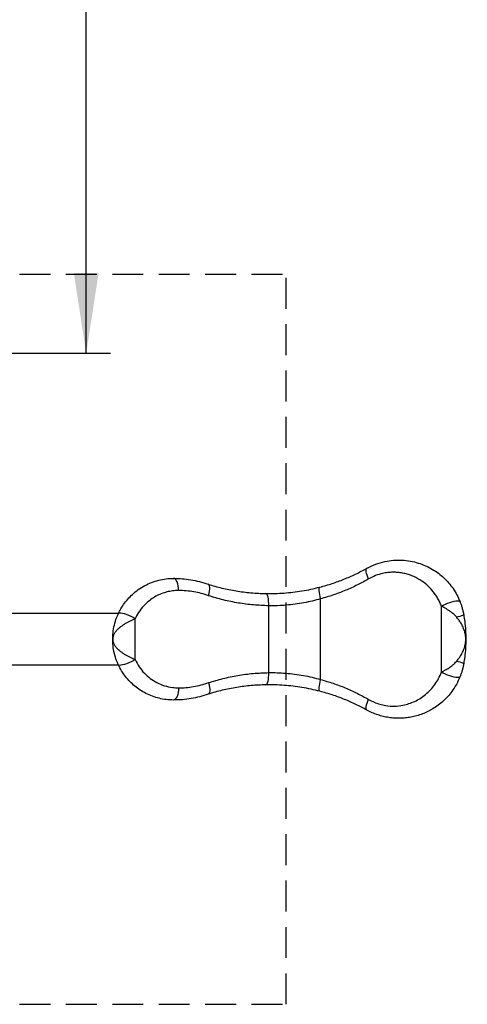
# Model space of a CAD drawing. Units: millimetres. Extents: x 5 to 415, y 5 to 292.
# Drawn here: x 122 to 140, y 161 to 201 of the extents above; entities that cross this region are included whole.
import ezdxf

# ---------------------------------------------------------------- set-up
doc = ezdxf.new("R2010")
doc.units = ezdxf.units.MM
doc.linetypes.add('HIDDEN', pattern=[1.905, 1.27, -0.635])
doc.layers.add('BEMAßUNG', color=7, linetype='Continuous')
doc.layers.add('FUNDAMENT', color=7, linetype='HIDDEN')
doc.styles.add('SLDTEXTSTYLE0', font='ISOCP', dxfattribs={"width": 0.96})
doc.dimstyles.new('SLDDIMSTYLE0', dxfattribs={"dimtxt": 3.5, "dimasz": 3.3, "dimexe": 0, "dimexo": 0.0625, "dimgap": 0.875, "dimtad": 1, "dimdec": 3, "dimlfac": 20, "dimrnd": 1e-09, "dimzin": 12, "dimdsep": 46, "dimtxsty": 'SLDTEXTSTYLE0', "dimsah": 1, "dimcen": 0.09, "dimadec": 0, "dimazin": 3, "dimtfac": 1, "dimtdec": 3, "dimtofl": 0, "dimtmove": 0, "dimatfit": 3, "dimfxl": 0, "dimfrac": 2, "dimtolj": 1, "dimtzin": 12, "dimarcsym": 0})

# ---------------------------------------------------------------- blocks, each defined once
blk = doc.blocks.new('_D')
at = {"layer": 'BEMAßUNG', "color": 7}
for p, q in [((124.733, 187.478), (124.733, 238.228)), ((113.883, 187.478), (125.733, 187.478))]:
    blk.add_line(p, q, dxfattribs=at)
for points in [[(124.733, 238.228), (124.223, 234.928), (125.243, 234.928)], [(124.733, 187.478), (125.243, 190.778), (124.223, 190.778)]]:
    blk.add_solid(points, dxfattribs=at)
at = {"layer": 'BEMAßUNG', "color": 7, "insert": (120.222, 209.55), "char_height": 3.5, "attachment_point": 1, "rotation": 90, "style": 'SLDTEXTSTYLE0'}
blk.add_mtext('1015', dxfattribs=at)
blk = doc.blocks.new('_D_3')
at = {"layer": 'BEMAßUNG', "color": 7}
for p, q in [((45.446, 189.228), (45.446, 247.26)), ((195.446, 189.228), (195.446, 247.26)), ((45.446, 246.26), (195.446, 246.26))]:
    blk.add_line(p, q, dxfattribs=at)
for points in [[(45.446, 246.26), (48.746, 245.75), (48.746, 246.77)], [(195.446, 246.26), (192.146, 246.77), (192.146, 245.75)]]:
    blk.add_solid(points, dxfattribs=at)
at = {"layer": 'BEMAßUNG', "color": 7, "insert": (114.498, 250.772), "char_height": 3.5, "attachment_point": 1, "style": 'SLDTEXTSTYLE0'}
blk.add_mtext('3000', dxfattribs=at)

msp = doc.modelspace()

# ---------------------------------------------------------------- linework, layer by layer
at = {"color": 7, "linetype": 'Continuous', "lineweight": 25}
for p, q in [((134.360311, 174.072365), (134.360311, 177.383893)), ((126.045374, 176.788129), (109.962434, 176.788129)), ((132.232284, 174.353871), (132.232284, 177.102387)), ((139.321229, 174.373031), (139.321229, 177.083226)), ((126.747536, 174.88745), (126.747536, 176.568808)), ((109.962434, 174.668129), (126.046339, 174.668129))]:
    msp.add_line(p, q, dxfattribs=at)
at = {"color": 7, "linetype": 'Continuous', "lineweight": 25, "flags": 128}
for points in [[(136.328532, 178.202395), (136.293679, 178.279689), (136.265247, 178.354621), (136.244104, 178.424902), (136.230897, 178.488385), (136.226029, 178.543129), (136.229648, 178.587462), (136.241644, 178.62003), (136.261652, 178.639837)], [(128.524305, 177.728129), (128.520402, 177.825674), (128.508845, 177.91947), (128.490077, 178.005914), (128.464818, 178.081682), (128.434041, 178.143864), (128.398928, 178.190069), (128.360828, 178.218521), (128.321205, 178.228129)], [(132.232284, 177.102387), (132.231299, 177.199692), (132.225614, 177.293275), (132.215446, 177.379557), (132.201185, 177.455238), (132.183375, 177.517424), (132.162699, 177.563737), (132.139946, 177.592404), (132.115988, 177.60233)], [(134.360311, 177.383893), (134.339006, 177.475622), (134.321846, 177.564034), (134.309451, 177.645929), (134.302271, 177.718344), (134.300565, 177.778661), (134.304395, 177.824696), (134.313621, 177.854786), (134.327911, 177.867841)], [(139.321229, 177.083226), (139.397094, 177.126435), (139.481597, 177.167979), (139.571479, 177.206257), (139.663278, 177.239794), (139.753456, 177.267296), (139.838537, 177.287706), (139.915243, 177.300235), (139.980619, 177.304402), (140.032143, 177.300045), (140.067832, 177.287333), (140.086309, 177.266755)], [(126.747536, 176.568808), (126.664789, 176.615781), (126.575581, 176.660837), (126.483552, 176.702138), (126.392459, 176.737997), (126.306018, 176.766952), (126.227758, 176.787821), (126.160872, 176.799752), (126.10809, 176.802259), (126.071565, 176.795239), (126.052788, 176.778978)], [(126.747536, 174.88745), (126.664789, 174.840476), (126.575581, 174.79542), (126.483552, 174.75412), (126.392459, 174.71826), (126.306018, 174.689305), (126.227758, 174.668436), (126.160872, 174.656505), (126.10809, 174.653999), (126.071565, 174.661019), (126.052788, 174.67728)], [(132.115988, 173.853928), (132.139946, 173.863854), (132.162699, 173.892521), (132.183375, 173.938833), (132.201185, 174.001019), (132.215446, 174.076701), (132.225614, 174.162983), (132.231299, 174.256566), (132.232284, 174.353871)], [(140.086309, 174.189503), (140.067832, 174.168925), (140.032143, 174.156212), (139.980619, 174.151856), (139.915243, 174.156022), (139.838537, 174.168552), (139.753456, 174.188961), (139.663278, 174.216464), (139.571479, 174.250001), (139.481597, 174.288278), (139.397094, 174.329822), (139.321229, 174.373031)], [(134.327911, 173.588417), (134.313621, 173.601472), (134.304395, 173.631561), (134.300565, 173.677597), (134.302271, 173.737913), (134.309451, 173.810329), (134.321846, 173.892224), (134.339006, 173.980635), (134.360311, 174.072365)], [(128.524305, 173.728129), (128.520402, 173.630584), (128.508845, 173.536787), (128.490077, 173.450344), (128.464818, 173.374575), (128.434041, 173.312394), (128.398928, 173.266189), (128.360828, 173.237736), (128.321205, 173.228129)], [(136.261652, 172.816421), (136.241644, 172.836228), (136.229648, 172.868795), (136.226029, 172.913128), (136.230897, 172.967873), (136.244104, 173.031355), (136.265247, 173.101636), (136.293679, 173.176569), (136.328532, 173.253863)]]:
    msp.add_lwpolyline(points, dxfattribs=at)
at = {"color": 7, "linetype": 'Continuous', "lineweight": 25}
for centre, start, end in [((139.829, 177.610615), 276.2039377, 294.7954609), ((139.829, 173.845643), 65.2045391, 83.7960623)]:
    msp.add_arc(centre, 0.972104, start, end, dxfattribs=at)
for points, knots in [([(136.261652, 178.639837), (136.380825, 178.699179), (136.619193, 178.817875), (136.988262, 178.922926), (137.351707, 178.976712), (137.704497, 178.981996), (138.045308, 178.943537), (138.369465, 178.864202), (138.674499, 178.749698), (138.951765, 178.605896), (139.200068, 178.438584), (139.420251, 178.253831), (139.623045, 178.043667), (139.804117, 177.807704), (139.963557, 177.54939), (140.045444, 177.360847), (140.086309, 177.266755)], [0, 0, 0, 0, 0.084343572, 0.168702506, 0.245587339, 0.322785674, 0.399704092, 0.471972681, 0.544466441, 0.616738872, 0.679910916, 0.743232893, 0.806384366, 0.870875917, 0.935561205, 1, 1, 1, 1]), ([(134.327911, 177.867841), (134.496089, 177.914789), (134.833342, 178.008937), (135.323611, 178.189704), (135.803286, 178.396624), (136.108623, 178.558639), (136.261652, 178.639837)], [0, 0, 0, 0, 0.246806768, 0.494929309, 0.746870432, 1, 1, 1, 1]), ([(139.321229, 177.083226), (139.298022, 177.140322), (139.251606, 177.254521), (139.165171, 177.416695), (139.066934, 177.571195), (138.92292, 177.760252), (138.719779, 177.968911), (138.43485, 178.180528), (138.161654, 178.318367), (137.919226, 178.400991), (137.727745, 178.446593), (137.530241, 178.473707), (137.325715, 178.481447), (137.116977, 178.468108), (136.877552, 178.427003), (136.609565, 178.348264), (136.422887, 178.251369), (136.328532, 178.202395)], [0, 0, 0, 0, 0.048030119, 0.096066322, 0.145620051, 0.19517887, 0.289737924, 0.386430351, 0.493758955, 0.548944663, 0.604128256, 0.660487863, 0.71684375, 0.775211405, 0.833574102, 0.915881907, 1, 1, 1, 1]), ([(126.052788, 176.778978), (126.076078, 176.826838), (126.14005, 176.958298), (126.266451, 177.160259), (126.435866, 177.377295), (126.63653, 177.583155), (126.869761, 177.771266), (127.134601, 177.935498), (127.415912, 178.065547), (127.710209, 178.158064), (128.012968, 178.21689), (128.218576, 178.224387), (128.321205, 178.228129)], [0, 0, 0, 0, 0.054482194, 0.149647672, 0.245127209, 0.340330562, 0.45036504, 0.560810707, 0.670878336, 0.780463653, 0.890418198, 1, 1, 1, 1]), ([(128.321205, 178.228129), (128.438772, 178.22534), (128.673901, 178.219763), (129.029839, 178.174126), (129.385966, 178.099683), (129.622172, 178.028469), (129.738961, 177.987681), (129.739228, 177.987588)], [0, 0, 0, 0, 0.2465972151, 0.4931864027, 0.7463084789, 0.9994208943, 1, 1, 1, 1]), ([(129.738428, 177.987868), (129.926987, 177.932398), (130.304096, 177.821461), (130.89302, 177.705284), (131.496817, 177.625059), (131.909601, 177.609906), (132.115988, 177.60233)], [0, 0, 0, 0, 0.247327008, 0.494643004, 0.747327474, 1, 1, 1, 1]), ([(129.757038, 177.513479), (129.757579, 177.515339), (129.762418, 177.531968), (129.781348, 177.601944), (129.803991, 177.721782), (129.808029, 177.854676), (129.787716, 177.953092), (129.755391, 177.97609), (129.739228, 177.987588)], [0, 0, 0, 0, 0.008078879, 0.072207875, 0.304179388, 0.536127823, 0.768063683, 1, 1, 1, 1]), ([(136.328532, 178.202395), (136.176778, 178.118426), (135.872591, 177.950114), (135.389213, 177.731604), (134.886491, 177.537185), (134.536025, 177.435084), (134.360311, 177.383893)], [0, 0, 0, 0, 0.24698118, 0.495067004, 0.74684083, 1, 1, 1, 1]), ([(128.524305, 177.728129), (128.443802, 177.725129), (128.282527, 177.719118), (128.045465, 177.672015), (127.815137, 177.59801), (127.594971, 177.494098), (127.387598, 177.362755), (127.177467, 177.189784), (126.976123, 176.966369), (126.832099, 176.746066), (126.7658, 176.607092), (126.747536, 176.568808)], [0, 0, 0, 0, 0.109688416, 0.219743804, 0.329441134, 0.439730525, 0.550386893, 0.660639434, 0.803254186, 0.945800506, 1, 1, 1, 1]), ([(129.757038, 177.513479), (129.657551, 177.546406), (129.458572, 177.612263), (129.151127, 177.677766), (128.83894, 177.720357), (128.629185, 177.725538), (128.524305, 177.728129)], [0, 0, 0, 0, 0.24656554, 0.493141096, 0.74656505, 1, 1, 1, 1]), ([(132.115988, 177.60233), (132.23821, 177.602022), (132.483647, 177.601404), (132.855501, 177.621484), (133.225699, 177.657119), (133.594641, 177.709714), (133.964041, 177.778405), (134.206618, 177.838028), (134.327911, 177.867841)], [0, 0, 0, 0, 0.1673951542, 0.336149939, 0.499525912, 0.6629058041, 0.8314466966, 1, 1, 1, 1]), ([(132.232284, 177.102387), (132.022265, 177.110169), (131.602218, 177.125733), (130.977862, 177.208966), (130.359472, 177.332243), (129.957853, 177.453066), (129.757038, 177.513479)], [0, 0, 0, 0, 0.247128506, 0.494267574, 0.747127703, 1, 1, 1, 1]), ([(134.360311, 177.383893), (134.247323, 177.353232), (134.021357, 177.291912), (133.670098, 177.219036), (133.31151, 177.161823), (132.948934, 177.123061), (132.587441, 177.101449), (132.350983, 177.102074), (132.232284, 177.102387)], [0, 0, 0, 0, 0.163771682, 0.327531827, 0.496186323, 0.66483511, 0.83175285, 1, 1, 1, 1]), ([(140.086309, 177.266755), (140.101052, 177.227914), (140.13075, 177.149672), (140.171372, 177.019684), (140.208419, 176.879218), (140.227245, 176.778572), (140.236681, 176.728129)], [0, 0, 0, 0, 0.224751011, 0.452740853, 0.725711781, 1, 1, 1, 1]), ([(125.821205, 175.728129), (125.821205, 175.72886), (125.821206, 175.731396), (125.821231, 175.743543), (125.821785, 175.8066), (125.829344, 175.972633), (125.865878, 176.232633), (125.933355, 176.480027), (126.00054, 176.661562), (126.035384, 176.739865), (126.052788, 176.778978)], [0, 0, 0, 0, 0.002042914, 0.00708829, 0.033942136, 0.178254449, 0.471083454, 0.763388599, 0.881811553, 1, 1, 1, 1]), ([(139.934053, 176.644204), (139.898804, 176.681999), (139.828323, 176.757569), (139.729091, 176.835271), (139.635884, 176.901584), (139.549533, 176.957319), (139.434938, 177.024267), (139.361878, 177.062149), (139.321229, 177.083226)], [0, 0, 0, 0, 0.202458456, 0.404819037, 0.478797847, 0.639026297, 0.799158641, 1, 1, 1, 1]), ([(126.747536, 176.568808), (126.713864, 176.554016), (126.645494, 176.523983), (126.537276, 176.472072), (126.428423, 176.415391), (126.320356, 176.353362), (126.21461, 176.285246), (126.113042, 176.210034), (126.020536, 176.128612), (125.940074, 176.040176), (125.876836, 175.94621), (125.832435, 175.84192), (125.82125, 175.768505), (125.821206, 175.728578), (125.821205, 175.728129)], [0, 0, 0, 0, 0.077669852, 0.157703267, 0.235321024, 0.314865073, 0.39905968, 0.485287933, 0.577769313, 0.6725248, 0.773111946, 0.876279475, 0.998606846, 1, 1, 1, 1]), ([(140.321205, 175.728129), (140.321204, 175.729054), (140.32116, 175.781268), (140.31351, 175.885534), (140.278461, 176.048407), (140.215159, 176.22007), (140.128852, 176.380639), (140.033513, 176.522623), (139.967351, 176.603501), (139.934053, 176.644204)], [0, 0, 0, 0, 0.002961376, 0.167051771, 0.33328412, 0.525688857, 0.722014351, 0.860097038, 1, 1, 1, 1]), ([(140.236681, 176.728129), (140.2507, 176.638511), (140.283563, 176.428418), (140.31331, 176.095924), (140.321182, 175.852023), (140.321205, 175.729268), (140.321205, 175.728129)], [0, 0, 0, 0, 0.269769354, 0.632425246, 0.996587149, 1, 1, 1, 1]), ([(125.821205, 175.728129), (125.821206, 175.727679), (125.82125, 175.687753), (125.832311, 175.615162), (125.876381, 175.510873), (125.938888, 175.417571), (126.019827, 175.328335), (126.111503, 175.247458), (126.21378, 175.17158), (126.318663, 175.103924), (126.427541, 175.041346), (126.535343, 174.985157), (126.644414, 174.932769), (126.712832, 174.902701), (126.747536, 174.88745)], [0, 0, 0, 0, 0.001393156, 0.123720751, 0.224327927, 0.327475557, 0.419985825, 0.514712432, 0.598938176, 0.685135251, 0.762783911, 0.842296985, 0.92000513, 1, 1, 1, 1]), ([(126.052788, 174.67728), (126.035489, 174.716112), (126.000609, 174.794408), (125.933881, 174.97487), (125.865972, 175.22232), (125.829413, 175.48252), (125.821784, 175.649657), (125.821231, 175.712715), (125.821206, 175.724861), (125.821205, 175.727398), (125.821205, 175.728129)], [0, 0, 0, 0, 0.117347397, 0.236601735, 0.525736955, 0.821737564, 0.966056343, 0.992911393, 0.997956994, 1, 1, 1, 1]), ([(139.934053, 174.812053), (139.966919, 174.852211), (140.033105, 174.933079), (140.127745, 175.07386), (140.214594, 175.234945), (140.277948, 175.405945), (140.313412, 175.570046), (140.32116, 175.674317), (140.321204, 175.727203), (140.321205, 175.728129)], [0, 0, 0, 0, 0.138041741, 0.277985625, 0.470318226, 0.666716165, 0.830796289, 0.997038627, 1, 1, 1, 1]), ([(140.321205, 175.728129), (140.321205, 175.726989), (140.321182, 175.604723), (140.313341, 175.360822), (140.283638, 175.028325), (140.250699, 174.817747), (140.236681, 174.728129)], [0, 0, 0, 0, 0.003412851, 0.366112987, 0.730230622, 1, 1, 1, 1]), ([(126.747536, 174.88745), (126.799579, 174.786503), (126.903694, 174.584554), (127.115111, 174.327051), (127.358077, 174.110686), (127.636532, 173.934607), (127.946875, 173.807312), (128.249201, 173.738344), (128.44403, 173.73111), (128.524305, 173.728129)], [0, 0, 0, 0, 0.1453311338, 0.2907410459, 0.4345082084, 0.5783153021, 0.7344481862, 0.8905846645, 1, 1, 1, 1]), ([(139.321229, 174.373031), (139.352082, 174.388953), (139.414743, 174.421288), (139.50836, 174.474455), (139.594738, 174.527703), (139.693913, 174.594481), (139.814313, 174.685249), (139.893634, 174.76925), (139.934053, 174.812053)], [0, 0, 0, 0, 0.153884848, 0.312528093, 0.429461881, 0.547996145, 0.769676002, 1, 1, 1, 1]), ([(128.321205, 173.228129), (128.21873, 173.231744), (128.019001, 173.23879), (127.726943, 173.294592), (127.44793, 173.379682), (127.1871, 173.494183), (126.946871, 173.634133), (126.728137, 173.795304), (126.525496, 173.981147), (126.343239, 174.191678), (126.181186, 174.423041), (126.095537, 174.592634), (126.052788, 174.67728)], [0, 0, 0, 0, 0.1093981186, 0.213222591, 0.3173599747, 0.4211792997, 0.5168306062, 0.6127347011, 0.7083620801, 0.8054884578, 0.9029166424, 1, 1, 1, 1]), ([(129.757038, 173.942779), (129.953321, 174.00193), (130.345879, 174.120231), (130.959096, 174.244144), (131.587832, 174.32967), (132.01747, 174.345804), (132.232284, 174.353871)], [0, 0, 0, 0, 0.24721725, 0.49442339, 0.747217486, 1, 1, 1, 1]), ([(132.232284, 174.353871), (132.346987, 174.354227), (132.577253, 174.354942), (132.931683, 174.334514), (133.291681, 174.297096), (133.652919, 174.240416), (134.011306, 174.166958), (134.243692, 174.103973), (134.360311, 174.072365)], [0, 0, 0, 0, 0.162616414, 0.326453844, 0.494173232, 0.663233385, 0.830999629, 1, 1, 1, 1]), ([(136.328532, 173.253863), (136.403174, 173.214356), (136.552735, 173.135196), (136.789146, 173.053384), (137.068906, 172.990016), (137.390724, 172.968358), (137.712607, 173.002268), (137.991034, 173.075298), (138.227581, 173.169568), (138.457, 173.295109), (138.675218, 173.453833), (138.878601, 173.645945), (139.056439, 173.864805), (139.208362, 174.106124), (139.283612, 174.284076), (139.321229, 174.373031)], [0, 0, 0, 0, 0.066827376, 0.133902951, 0.200755591, 0.300315951, 0.399914971, 0.471978406, 0.544264277, 0.616339618, 0.693887468, 0.77170035, 0.849194428, 0.924614414, 1, 1, 1, 1]), ([(140.236681, 174.728129), (140.227792, 174.68038), (140.20998, 174.584704), (140.174352, 174.447092), (140.133519, 174.314235), (140.102103, 174.231231), (140.086309, 174.189503)], [0, 0, 0, 0, 0.259610428, 0.520182233, 0.75878523, 1, 1, 1, 1]), ([(128.524305, 173.728129), (128.626369, 173.730582), (128.830494, 173.735488), (129.139885, 173.776553), (129.450298, 173.84149), (129.654793, 173.909016), (129.757038, 173.942779)], [0, 0, 0, 0, 0.2466477491, 0.4932856437, 0.746648408, 1, 1, 1, 1]), ([(129.757038, 173.942779), (129.757579, 173.940918), (129.762418, 173.92429), (129.781348, 173.854313), (129.803991, 173.734475), (129.808029, 173.601581), (129.787716, 173.503165), (129.755391, 173.480168), (129.739228, 173.468669)], [0, 0, 0, 0, 0.008078879, 0.072207875, 0.304179388, 0.536127823, 0.768063683, 1, 1, 1, 1]), ([(134.360311, 174.072365), (134.531604, 174.02255), (134.875121, 173.922651), (135.374255, 173.73091), (135.862426, 173.511504), (136.172915, 173.33988), (136.328532, 173.253863)], [0, 0, 0, 0, 0.246747754, 0.4948351986, 0.7468123126, 1, 1, 1, 1]), ([(140.086309, 174.189503), (140.038848, 174.081484), (139.943004, 173.863349), (139.76586, 173.593357), (139.581845, 173.367846), (139.396596, 173.181538), (139.193398, 173.013413), (138.980309, 172.869726), (138.762771, 172.750946), (138.541423, 172.654298), (138.309983, 172.577161), (138.077325, 172.522428), (137.847646, 172.489195), (137.620817, 172.475347), (137.390388, 172.480854), (137.158935, 172.50636), (136.93, 172.551782), (136.703184, 172.617809), (136.478624, 172.703673), (136.333975, 172.778839), (136.261652, 172.816421)], [0, 0, 0, 0, 0.07410704, 0.149653513, 0.206325275, 0.263003137, 0.321703613, 0.380407489, 0.433590481, 0.486773894, 0.54142886, 0.5960828, 0.645572479, 0.695060779, 0.745826147, 0.796589549, 0.846681265, 0.896770983, 0.948386537, 1, 1, 1, 1]), ([(132.115988, 173.853928), (131.91403, 173.846609), (131.510106, 173.83197), (130.910342, 173.753812), (130.316642, 173.638206), (129.931169, 173.524996), (129.738428, 173.46839)], [0, 0, 0, 0, 0.247237477, 0.494485893, 0.747236935, 1, 1, 1, 1]), ([(134.327911, 173.588417), (134.207519, 173.618034), (133.965834, 173.67749), (133.597355, 173.746085), (133.228429, 173.798812), (132.858291, 173.834576), (132.485518, 173.854777), (132.239166, 173.854211), (132.115988, 173.853928)], [0, 0, 0, 0, 0.167318703, 0.335888886, 0.499259435, 0.662626035, 0.831310426, 1, 1, 1, 1]), ([(136.261652, 172.816421), (136.112011, 172.895885), (135.812739, 173.054807), (135.337252, 173.2611), (134.843819, 173.444126), (134.499877, 173.540321), (134.327911, 173.588417)], [0, 0, 0, 0, 0.247585845, 0.495156003, 0.747586787, 1, 1, 1, 1]), ([(129.739228, 173.468669), (129.738961, 173.468576), (129.625203, 173.428847), (129.39521, 173.35922), (129.042382, 173.284238), (128.683338, 173.236947), (128.441917, 173.231068), (128.321205, 173.228129)], [0, 0, 0, 0, 0.000579105, 0.247107427, 0.493644447, 0.746817755, 1, 1, 1, 1])]:
    msp.add_open_spline(points, degree=3, knots=knots, dxfattribs=at)
at = {"layer": 'FUNDAMENT', "color": 7}
for p, q in [((102.946208, 190.728129), (132.946208, 190.728129)), ((132.946208, 160.728129), (132.946208, 190.728129)), ((102.946208, 160.728129), (132.946208, 160.728129))]:
    msp.add_line(p, q, dxfattribs=at)

# ---------------------------------------------------------------- dimensions: what is measured, and where the dimension line sits
at = {"layer": 'BEMAßUNG', "color": 7}
dim = msp.add_linear_dim(base=(195.446208, 246.25996), p1=(45.446208, 188.228129), p2=(195.446208, 188.228129), dimstyle='SLDDIMSTYLE0', dxfattribs=at)
dim.commit()
dim.dimension.update_dxf_attribs({"geometry": '_D_3', "text_midpoint": (119.387985, 246.25996), "dimtype": 160})
dim = msp.add_linear_dim(base=(124.733333, 238.228129), p1=(112.882609, 187.478129), p2=(145.446208, 238.228129), angle=90, dimstyle='SLDDIMSTYLE0', dxfattribs=at)
dim.commit()
dim.dimension.update_dxf_attribs({"geometry": '_D', "text_midpoint": (124.733333, 213.740179), "dimtype": 160})

doc.saveas('drawing.dxf')
